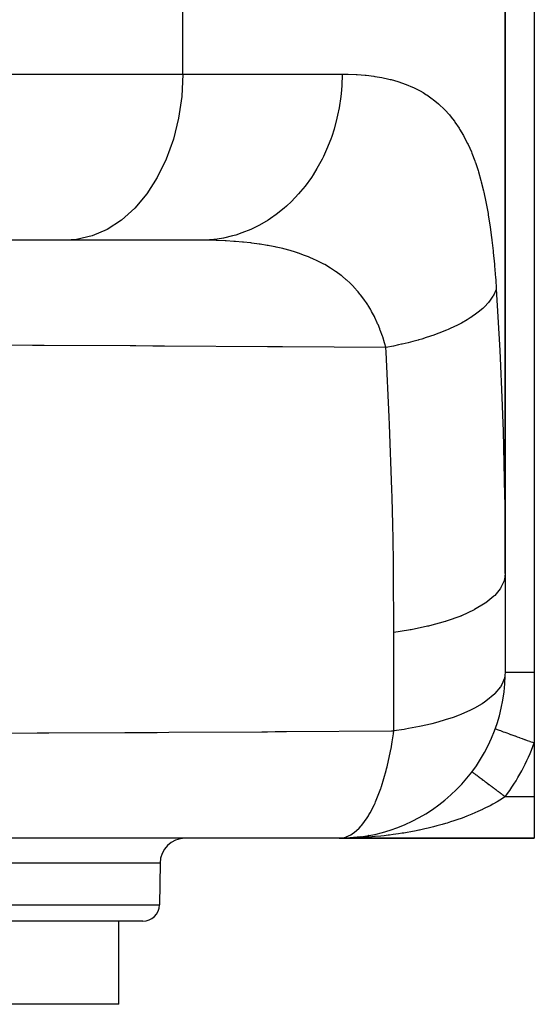
# Model space of a CAD drawing. Extents: x 24 to 1230, y -758 to 283.
# Drawn here: x 540 to 602, y -755 to -636 of the extents above; entities that cross this region are included whole.
import ezdxf

# ---------------------------------------------------------------- set-up
doc = ezdxf.new("R2010")
doc.units = 0
doc.linetypes.add('DASHED', pattern=[11.05, 8.7, -2.35])
doc.layers.get('0').update_dxf_attribs({"linetype": 'CONTINUOUS'})
doc.layers.add('NEVIDI', color=4, linetype='DASHED')

msp = doc.modelspace()

# ---------------------------------------------------------------- linework, layer by layer
at = {"color": 2}
for p, q in [((598.500004, -590.000007), (598.500004, -703.14545)), ((598.500004, -703.14545), (598.500004, -590.000007)), ((602.000004, -590.000007), (602.000004, -715.000007)), ((545.590418, -663.000007), (538.54195, -663.000007)), ((561.845619, -663.000007), (545.590418, -663.000007)), ((598.500004, -703.14545), (598.500004, -702.577028)), ((598.500004, -703.14545), (598.500004, -715.000007)), ((598.500004, -715.000007), (598.470237, -715.408624)), ((602.000004, -715.000007), (602.000004, -723.529368)), ((597.300004, -721.823496), (597.305204, -721.825384)), ((602.000004, -723.529368), (602.000004, -730.000007)), ((594.500004, -727.000007), (594.500619, -727.000468)), ((594.500619, -727.000468), (594.501371, -727.001033)), ((594.501371, -727.001033), (594.504429, -727.003326)), ((592.629182, -729.156964), (592.612391, -729.17183)), ((602.000004, -730.000007), (602.000004, -735.000007)), ((590.36953, -731.098195), (590.343313, -731.116336)), ((587.124048, -733.045651), (587.096427, -733.058289)), ((578.500004, -735.000007), (487.000004, -735.000007)), ((578.500002, -735.000007), (578.880943, -734.97077)), ((579.158547, -734.99567), (578.500004, -735.000007)), ((578.500004, -735.000007), (602.000004, -735.000007)), ((602.000004, -735.000007), (578.500004, -735.000007)), ((579.376525, -734.981238), (579.39229, -734.980186)), ((580.259668, -734.922466), (579.380207, -734.980634)), ((579.386248, -734.980397), (579.39229, -734.980186)), ((579.39229, -734.980186), (579.386248, -734.980397)), ((579.39229, -734.980186), (579.398333, -734.980001)), ((579.398333, -734.980001), (579.39229, -734.980186)), ((579.393173, -734.980147), (579.399222, -734.979961)), ((579.399222, -734.979961), (579.393173, -734.980147)), ((579.410421, -734.979707), (579.404377, -734.979841)), ((579.852729, -734.953602), (579.813221, -734.955862)), ((580.259668, -734.922466), (580.252356, -734.923091)), ((581.136955, -734.825466), (580.259668, -734.922466)), ((580.390769, -734.909155), (580.259668, -734.922466)), ((580.27167, -734.921524), (580.259668, -734.922466)), ((581.111972, -734.830049), (581.154756, -734.823365)), ((581.154756, -734.823365), (581.136955, -734.825466)), ((582.03136, -734.686375), (582.008025, -734.690057)), ((556.967992, -738.000007), (556.880107, -743.034912)), ((556.967992, -738.000007), (556.880107, -743.034912)), ((554.880412, -745.000007), (459.055572, -745.000007)), ((552.000004, -755.000007), (552.000004, -745.000007)), ((552.000004, -755.000007), (552.000004, -745.000007)), ((552.000004, -755.000007), (382.000004, -755.000007))]:
    msp.add_line(p, q, dxfattribs=at)
for centre, radius, start, end in [((578.500004, -715.000007), 20, 271.092774, 358.82782), ((559.967992, -738.000007), 3, 90, 180), ((554.880412, -743.000007), 2, 270, 359)]:
    msp.add_arc(centre, radius, start, end, dxfattribs=at)
at = {"layer": 'NEVIDI', "color": 7, "linetype": 'CONTINUOUS'}
for p, q in [((559.687353, -643.000007), (559.687353, -590.000007)), ((538.54195, -643.000007), (559.687353, -643.000007)), ((559.687353, -643.000007), (559.560486, -645.677191)), ((559.687353, -643.000007), (578.858285, -643.000007)), ((578.858285, -643.000008), (578.816057, -644.407364)), ((578.858285, -643.000007), (579.363526, -643.003877)), ((579.363526, -643.003877), (579.454798, -643.005423)), ((579.454798, -643.005423), (579.599619, -643.008423)), ((579.599619, -643.008423), (580.560969, -643.046132)), ((580.560969, -643.046132), (580.701163, -643.05434)), ((580.701163, -643.05434), (581.631813, -643.12775)), ((581.631813, -643.12775), (581.767609, -643.141344)), ((581.767609, -643.141344), (582.667895, -643.251582)), ((582.667895, -643.251582), (582.799235, -643.270734)), ((582.799235, -643.270734), (583.669446, -643.419094)), ((583.669446, -643.419094), (583.796294, -643.443996)), ((583.796294, -643.443996), (584.347089, -643.562515)), ((584.347089, -643.562515), (584.636604, -643.631912)), ((584.636604, -643.631912), (584.759014, -643.662796)), ((584.759014, -643.662796), (585.569535, -643.891897)), ((578.816057, -644.407364), (578.742912, -645.324658)), ((585.569535, -643.891897), (585.687554, -643.92902)), ((585.687554, -643.92902), (586.468505, -644.201056)), ((586.468505, -644.201056), (586.582154, -644.244683)), ((586.582154, -644.244683), (587.333726, -644.561557)), ((587.333726, -644.561557), (587.442995, -644.611976)), ((587.442995, -644.611976), (588.165161, -644.975836)), ((559.560486, -645.677191), (559.182212, -648.305958)), ((578.705155, -645.676948), (578.504824, -647.055665)), ((578.742912, -645.324658), (578.705155, -645.676948)), ((588.165161, -644.975836), (588.270094, -645.033408)), ((588.270094, -645.033408), (588.616401, -645.232553)), ((588.616401, -645.232553), (588.963152, -645.446797)), ((588.963152, -645.446797), (589.063752, -645.511892)), ((589.063752, -645.511892), (589.726187, -645.976339)), ((589.726187, -645.976339), (589.822049, -646.049039)), ((589.822049, -646.049039), (590.450394, -646.563865)), ((578.504824, -647.055665), (578.328181, -647.953508)), ((590.450394, -646.563865), (590.540853, -646.643843)), ((590.540853, -646.643843), (591.132738, -647.207966)), ((591.132738, -647.207966), (591.217876, -647.29535)), ((591.217876, -647.29535), (591.77485, -647.910417)), ((559.182212, -648.305958), (558.559276, -650.839446)), ((578.24861, -648.305933), (577.895718, -649.631829)), ((578.328181, -647.953508), (578.24861, -648.305933)), ((591.77485, -647.910417), (591.854906, -648.00546)), ((591.854906, -648.00546), (592.145506, -648.365878)), ((592.145506, -648.365878), (592.378374, -648.673317)), ((577.895718, -649.631829), (577.618962, -650.493662)), ((592.378374, -648.673317), (592.453498, -648.776273)), ((592.453498, -648.776273), (592.944285, -649.498634)), ((592.944285, -649.498634), (593.014606, -649.609767)), ((593.014606, -649.609767), (593.473412, -650.388345)), ((558.559276, -650.839446), (557.70299, -653.231649)), ((577.496886, -650.839432), (576.99997, -652.088987)), ((577.618962, -650.493662), (577.496886, -650.839432)), ((593.473412, -650.388345), (593.539082, -650.508002)), ((593.539082, -650.508002), (593.966797, -651.344932)), ((593.966797, -651.344932), (594.027994, -651.473551)), ((594.027994, -651.473551), (594.425971, -652.372147)), ((576.627718, -652.900055), (576.463467, -653.231599)), ((576.99997, -652.088987), (576.627718, -652.900055)), ((594.425971, -652.372147), (594.482617, -652.509581)), ((594.482617, -652.509581), (594.847397, -653.46064)), ((557.70299, -653.231649), (556.628635, -655.439876)), ((575.833278, -654.384233), (575.372465, -655.129363)), ((576.463467, -653.231599), (575.833278, -654.384233)), ((594.847397, -653.46064), (594.89906, -653.605438)), ((594.89906, -653.605438), (594.912848, -653.644545)), ((594.912848, -653.644545), (595.231129, -654.605682)), ((556.628635, -655.439876), (555.355698, -657.42407)), ((575.166985, -655.43966), (574.416722, -656.47568)), ((575.372465, -655.129363), (575.166985, -655.43966)), ((595.231129, -654.605682), (595.278083, -654.757766)), ((595.278083, -654.757766), (595.579552, -655.807648)), ((574.416722, -656.47568), (573.875392, -657.142144)), ((595.579552, -655.807648), (595.622111, -655.967104)), ((595.622111, -655.967104), (595.895022, -657.067247)), ((555.355698, -657.42407), (553.906923, -659.148784)), ((573.630714, -657.424037), (572.775455, -658.326413)), ((573.875392, -657.142144), (573.630714, -657.424037)), ((595.895022, -657.067247), (595.933421, -657.233949)), ((595.933421, -657.233949), (596.179665, -658.385618)), ((553.906923, -659.148784), (552.30856, -660.582764)), ((571.882264, -659.148739), (570.938821, -659.903409)), ((572.16325, -658.902097), (571.882264, -659.148739)), ((572.775455, -658.326413), (572.16325, -658.902097)), ((596.179665, -658.385618), (596.2142, -658.559813)), ((596.2142, -658.559813), (596.435366, -659.763463)), ((570.938821, -659.903409), (570.266927, -660.377765)), ((596.435366, -659.763463), (596.466328, -659.945508)), ((596.466328, -659.945508), (596.663992, -661.201746)), ((552.30856, -660.582764), (550.589196, -661.700366)), ((568.939911, -661.1781), (568.21997, -661.543068)), ((569.953326, -660.582664), (568.939911, -661.1781)), ((570.266927, -660.377765), (569.953326, -660.582664)), ((596.663992, -661.201746), (596.691645, -661.39201)), ((596.691645, -661.39201), (596.867835, -662.705238)), ((548.779954, -662.481358), (546.913225, -662.91176)), ((550.589196, -661.700366), (548.779954, -662.481358)), ((565.694826, -662.481345), (564.599272, -662.73626)), ((566.059229, -662.376821), (565.694826, -662.481345)), ((566.813954, -662.128065), (566.059229, -662.376821)), ((567.87836, -661.700326), (566.813954, -662.128065)), ((568.21997, -661.543068), (567.87836, -661.700326)), ((596.867835, -662.705238), (596.892415, -662.904041)), ((546.913225, -662.91176), (545.590418, -663.000007)), ((562.335576, -662.991692), (561.845615, -663.000007)), ((562.443319, -663.002752), (561.845615, -663.000007)), ((563.442146, -662.911669), (562.335576, -662.991692)), ((562.585442, -663.004229), (562.443319, -663.002752)), ((562.729979, -663.006064), (562.585442, -663.004229)), ((563.694217, -663.027204), (562.729979, -663.006064)), ((563.823038, -662.864376), (563.442146, -662.911669)), ((563.835688, -663.031654), (563.694217, -663.027204)), ((564.599272, -662.73626), (563.823038, -662.864376)), ((564.779323, -663.070695), (563.835688, -663.031654)), ((564.917765, -663.077843), (564.779323, -663.070695)), ((565.840923, -663.135387), (564.917765, -663.077843)), ((565.976397, -663.145331), (565.840923, -663.135387)), ((566.058142, -663.151523), (565.976397, -663.145331)), ((566.879169, -663.222022), (566.058142, -663.151523)), ((567.011557, -663.234853), (566.879169, -663.222022)), ((567.842539, -663.325244), (567.011557, -663.234853)), ((567.894169, -663.33144), (567.842539, -663.325244)), ((568.02355, -663.347277), (567.894169, -663.33144)), ((568.886071, -663.464545), (568.02355, -663.347277)), ((569.012571, -663.483525), (568.886071, -663.464545)), ((569.854983, -663.622356), (569.012571, -663.483525)), ((569.978486, -663.644603), (569.854983, -663.622356)), ((570.12435, -663.671527), (569.978486, -663.644603)), ((570.800969, -663.805986), (570.12435, -663.671527)), ((570.921543, -663.831665), (570.800969, -663.805986)), ((571.724035, -664.016721), (570.921543, -663.831665)), ((596.892415, -662.904041), (596.901663, -662.979946)), ((596.901663, -662.979946), (597.047316, -664.264749)), ((571.841614, -664.045994), (571.724035, -664.016721)), ((572.624166, -664.255953), (571.841614, -664.045994)), ((572.738777, -664.289016), (572.624166, -664.255953)), ((573.120734, -664.403726), (572.738777, -664.289016)), ((573.500036, -664.524819), (573.120734, -664.403726)), ((573.589489, -664.554463), (573.500036, -664.524819)), ((573.610924, -664.561629), (573.589489, -664.554463)), ((574.343813, -664.82197), (573.610924, -664.561629)), ((574.450424, -664.862434), (574.343813, -664.82197)), ((574.815772, -665.006422), (574.450424, -664.862434)), ((575.154779, -665.147728), (574.815772, -665.006422)), ((597.047316, -664.264749), (597.068723, -664.469419)), ((597.068723, -664.469419), (597.203098, -665.86814)), ((575.257223, -665.191952), (575.154779, -665.147728)), ((575.933577, -665.502855), (575.257223, -665.191952)), ((576.031877, -665.550925), (575.933577, -665.502855)), ((576.490546, -665.785648), (576.031877, -665.550925)), ((576.680748, -665.888264), (576.490546, -665.785648)), ((576.77498, -665.940305), (576.680748, -665.888264)), ((576.986705, -666.060239), (576.77498, -665.940305)), ((577.39679, -666.304963), (576.986705, -666.060239)), ((597.203098, -665.86814), (597.221618, -666.078524)), ((597.221618, -666.078524), (597.337431, -667.515706)), ((577.486986, -666.361101), (577.39679, -666.304963)), ((578.082166, -666.754122), (577.486986, -666.361101)), ((578.168455, -666.814544), (578.082166, -666.754122)), ((578.737417, -667.237005), (578.168455, -666.814544)), ((578.819828, -667.30188), (578.737417, -667.237005)), ((578.871522, -667.343079), (578.819828, -667.30188)), ((579.362479, -667.754795), (578.871522, -667.343079)), ((579.440675, -667.823978), (579.362479, -667.754795)), ((579.789559, -668.14582), (579.440675, -667.823978)), ((579.951263, -668.302718), (579.789559, -668.14582)), ((580.024524, -668.37551), (579.951263, -668.302718)), ((580.502802, -668.87889), (580.024524, -668.37551)), ((597.337431, -667.515706), (597.353315, -667.731653)), ((597.353315, -667.731653), (597.429094, -668.83954)), ((580.571421, -668.95539), (580.502802, -668.87889)), ((580.782393, -669.197915), (580.571421, -668.95539)), ((581.018697, -669.483534), (580.782393, -669.197915)), ((581.082807, -669.563735), (581.018697, -669.483534)), ((581.500244, -670.117053), (581.082807, -669.563735)), ((597.025224, -669.749222), (596.698607, -670.23567)), ((597.086996, -669.641526), (597.025224, -669.749222)), ((597.108194, -669.602966), (597.086996, -669.641526)), ((597.166437, -669.492134), (597.108194, -669.602966)), ((597.376831, -669.001037), (597.166437, -669.492134)), ((597.429093, -668.839536), (597.376831, -669.001037)), ((597.429094, -668.83954), (597.850402, -676.260415)), ((581.560037, -670.201061), (581.500244, -670.117053)), ((581.792758, -670.540585), (581.560037, -670.201061)), ((581.948622, -670.77995), (581.792758, -670.540585)), ((582.004193, -670.867783), (581.948622, -670.77995)), ((582.274562, -671.315361), (582.004193, -670.867783)), ((596.057173, -670.96651), (595.796995, -671.214134)), ((596.462551, -670.529919), (596.057173, -670.96651)), ((596.494577, -670.492059), (596.462551, -670.529919)), ((596.496993, -670.48918), (596.494577, -670.492059)), ((596.698607, -670.23567), (596.496993, -670.48918)), ((582.364862, -671.47288), (582.274562, -671.315361)), ((582.416373, -671.564674), (582.364862, -671.47288)), ((582.750032, -672.196611), (582.416373, -671.564674)), ((594.931657, -671.917433), (594.53683, -672.194027)), ((595.247881, -671.678055), (594.931657, -671.917433)), ((595.591261, -671.396199), (595.247881, -671.678055)), ((595.633708, -671.35952), (595.591261, -671.396199)), ((595.796995, -671.214134), (595.633708, -671.35952)), ((582.797548, -672.292344), (582.750032, -672.196611)), ((583.105072, -672.952046), (582.797548, -672.292344)), ((583.148703, -673.051827), (583.105072, -672.952046)), ((583.189804, -673.14737), (583.148703, -673.051827)), ((583.397135, -673.654143), (583.189804, -673.14737)), ((592.737287, -673.234186), (591.894114, -673.633235)), ((593.156864, -673.017507), (592.737287, -673.234186)), ((593.218326, -672.984628), (593.156864, -673.017507)), ((593.908522, -672.592913), (593.218326, -672.984628)), ((594.278158, -672.363808), (593.908522, -672.592913)), ((594.484525, -672.229037), (594.278158, -672.363808)), ((594.53683, -672.194027), (594.484525, -672.229037)), ((583.428505, -673.734723), (583.397135, -673.654143)), ((583.46785, -673.837369), (583.428505, -673.734723)), ((583.719215, -674.539269), (583.46785, -673.837369)), ((583.754451, -674.644799), (583.719215, -674.539269)), ((589.910583, -674.420954), (588.991278, -674.728869)), ((589.988053, -674.393517), (589.910583, -674.420954)), ((589.993732, -674.391496), (589.988053, -674.393517)), ((590.501348, -674.20543), (589.993732, -674.391496)), ((591.428429, -673.835527), (590.501348, -674.20543)), ((591.625543, -673.751348), (591.428429, -673.835527)), ((591.69536, -673.72103), (591.625543, -673.751348)), ((591.894114, -673.633235), (591.69536, -673.72103)), ((541.590513, -675.670413), (537.190627, -675.651503)), ((543.005863, -675.676758), (541.590513, -675.670413)), ((553.363546, -675.727127), (543.005863, -675.676758)), ((554.03005, -675.730609), (553.363546, -675.727127)), ((556.105868, -675.741645), (554.03005, -675.730609)), ((557.497629, -675.749204), (556.105868, -675.741645)), ((583.978522, -675.36583), (583.754451, -674.644799)), ((584.009788, -675.474206), (583.978522, -675.36583)), ((584.122943, -675.885233), (584.009788, -675.474206)), ((585.070845, -675.738766), (584.13207, -675.919772)), ((585.675169, -675.61087), (585.070845, -675.738766)), ((586.021994, -675.533274), (585.675169, -675.61087)), ((586.111074, -675.512838), (586.021994, -675.533274)), ((586.80059, -675.347426), (586.111074, -675.512838)), ((587.37769, -675.198758), (586.80059, -675.347426)), ((588.034656, -675.017498), (587.37769, -675.198758)), ((588.11837, -674.993441), (588.034656, -675.017498)), ((588.446538, -674.89696), (588.11837, -674.993441)), ((588.991278, -674.728869), (588.446538, -674.89696)), ((569.905438, -675.822406), (557.497629, -675.749204)), ((570.344422, -675.825192), (569.905438, -675.822406)), ((570.625658, -675.826983), (570.344422, -675.825192)), ((571.708501, -675.833935), (570.625658, -675.826983)), ((584.132073, -675.91977), (571.708501, -675.833935)), ((584.13207, -675.919772), (584.122943, -675.885233)), ((584.164377, -676.483746), (584.132071, -675.919769)), ((584.552044, -684.279009), (584.164377, -676.483746)), ((597.850402, -676.260415), (597.896028, -677.201891)), ((597.896028, -677.201891), (598.099809, -681.947098)), ((598.099809, -681.947098), (598.208654, -685.014863)), ((584.59159, -685.221553), (584.552044, -684.279009)), ((584.860148, -693.033301), (584.59159, -685.221553)), ((598.208654, -685.014863), (598.23857, -685.958453)), ((598.23857, -685.958453), (598.4234, -693.787436)), ((584.885577, -693.977895), (584.860148, -693.033301)), ((584.96182, -697.234173), (584.885577, -693.977895)), ((598.4234, -693.787436), (598.438179, -694.732742)), ((598.438179, -694.732742), (598.499725, -702.577028)), ((584.995836, -699.000009), (584.96182, -697.234173)), ((585.039429, -701.806247), (584.995836, -699.000009)), ((585.051251, -702.751789), (585.039429, -701.806247)), ((585.094812, -710.218559), (585.051251, -702.751789)), ((598.499725, -702.577028), (598.500004, -703.14545)), ((598.360797, -704.027829), (597.991328, -704.824387)), ((598.373317, -703.987332), (598.360797, -704.027829)), ((598.408739, -703.860276), (598.373317, -703.987332)), ((598.500004, -703.145448), (598.408739, -703.860276)), ((597.906443, -704.957129), (597.242674, -705.759964)), ((597.932421, -704.91762), (597.906443, -704.957129)), ((597.991328, -704.824387), (597.932421, -704.91762)), ((597.143442, -705.857693), (596.175495, -706.651109)), ((597.182489, -705.819725), (597.143442, -705.857693)), ((597.242674, -705.759964), (597.182489, -705.819725)), ((594.744804, -707.515786), (593.221021, -708.217065)), ((594.80792, -707.482674), (594.744804, -707.515786)), ((596.08395, -706.715124), (594.80792, -707.482674)), ((596.135443, -706.6793), (596.08395, -706.715124)), ((596.175495, -706.651109), (596.135443, -706.6793)), ((591.269158, -708.91181), (589.373827, -709.433473)), ((591.316813, -708.896954), (591.269158, -708.91181)), ((591.399999, -708.870795), (591.316813, -708.896954)), ((593.147285, -708.246938), (591.399999, -708.870795)), ((593.163122, -708.240549), (593.147285, -708.246938)), ((593.221021, -708.217065), (593.163122, -708.240549)), ((586.866121, -709.950589), (585.094812, -710.218559)), ((587.076737, -709.913698), (586.866121, -709.950589)), ((587.174726, -709.896152), (587.076737, -709.913698)), ((589.158205, -709.485068), (587.174726, -709.896152)), ((589.282513, -709.455501), (589.158205, -709.485068)), ((589.373827, -709.433473), (589.282513, -709.455501)), ((585.094812, -722.073117), (585.094812, -710.218559)), ((598.408773, -715.714803), (598.087589, -716.513647)), ((598.470237, -715.408624), (598.408773, -715.714803)), ((598.500004, -715.000007), (598.519906, -715.000007)), ((598.519906, -715.000007), (598.522037, -715.000007)), ((598.522037, -715.000007), (598.544568, -715.000007)), ((598.544568, -715.000007), (598.59678, -715.000007)), ((598.59678, -715.000007), (598.601397, -715.000007)), ((598.601397, -715.000007), (598.677405, -715.000007)), ((598.677405, -715.000007), (598.730656, -715.000007)), ((598.730656, -715.000007), (598.737648, -715.000007)), ((598.737648, -715.000007), (598.896225, -715.000007)), ((598.896225, -715.000007), (598.919895, -715.000007)), ((598.919895, -715.000007), (598.929292, -715.000007)), ((598.929292, -715.000007), (599.162326, -715.000007)), ((599.162326, -715.000007), (599.173981, -715.000007)), ((599.173981, -715.000007), (599.197017, -715.000007)), ((599.197017, -715.000007), (599.455129, -715.000007)), ((599.455129, -715.000007), (599.468876, -715.000007)), ((599.468876, -715.000007), (599.574554, -715.000007)), ((599.574554, -715.000007), (599.795038, -715.000007)), ((599.795038, -715.000007), (599.8106, -715.000007)), ((599.8106, -715.000007), (600.021971, -715.000007)), ((600.021971, -715.000007), (600.17784, -715.000007)), ((600.17784, -715.000007), (600.19529, -715.000007)), ((600.19529, -715.000007), (600.531499, -715.000007)), ((600.531499, -715.000007), (600.599279, -715.000007)), ((600.599279, -715.000007), (600.618281, -715.000007)), ((600.618281, -715.000007), (601.054502, -715.000007)), ((601.054502, -715.000007), (601.074688, -715.000007)), ((601.074688, -715.000007), (601.093848, -715.000007)), ((601.093848, -715.000007), (601.538066, -715.000007)), ((601.538066, -715.000007), (601.55935, -715.000007)), ((601.55935, -715.000007), (601.699047, -715.000007)), ((601.699047, -715.000007), (602.000004, -715.000007)), ((597.928251, -716.778628), (597.266935, -717.590008)), ((597.991372, -716.678922), (597.928251, -716.778628)), ((598.087589, -716.513647), (597.991372, -716.678922)), ((597.242711, -717.614508), (596.175514, -718.50566)), ((597.266935, -717.590008), (597.242711, -717.614508)), ((594.336485, -719.575822), (593.163164, -720.095094)), ((594.807918, -719.337233), (594.336485, -719.575822)), ((595.725975, -718.806754), (594.807918, -719.337233)), ((596.014588, -718.617228), (595.725975, -718.806754)), ((596.175514, -718.50566), (596.014588, -718.617228)), ((591.2692, -720.766366), (590.372167, -721.029332)), ((592.230401, -720.447619), (591.2692, -720.766366)), ((592.960926, -720.17557), (592.230401, -720.447619)), ((593.163164, -720.095094), (592.960926, -720.17557)), ((586.322616, -721.89528), (585.094812, -722.073117)), ((586.501264, -721.866454), (586.322616, -721.89528)), ((586.866133, -721.805155), (586.501264, -721.866454)), ((588.168644, -721.558484), (586.866133, -721.805155)), ((589.158202, -721.33964), (588.168644, -721.558484)), ((589.664959, -721.216037), (589.158202, -721.33964)), ((590.372167, -721.029332), (589.664959, -721.216037)), ((597.305204, -721.825384), (597.33188, -721.835065)), ((597.33188, -721.835065), (597.334812, -721.83613)), ((597.334812, -721.83613), (597.376992, -721.851439)), ((597.376992, -721.851439), (597.446463, -721.876654)), ((597.446463, -721.876654), (597.452618, -721.878887)), ((597.452618, -721.878887), (597.532024, -721.907708)), ((597.532024, -721.907708), (597.642428, -721.947779)), ((597.642428, -721.947779), (597.651688, -721.95114)), ((597.651688, -721.95114), (597.767422, -721.993146)), ((536.571536, -722.351073), (542.149101, -722.327114)), ((542.149101, -722.327114), (543.56174, -722.320731)), ((543.56174, -722.320731), (552.701523, -722.276313)), ((552.701523, -722.276313), (553.36357, -722.272884)), ((553.36357, -722.272884), (556.612609, -722.25563)), ((556.612609, -722.25563), (558.000767, -722.248043)), ((558.000767, -722.248043), (569.190617, -722.182094)), ((569.190617, -722.182094), (569.905431, -722.177586)), ((569.905431, -722.177586), (570.827899, -722.171716)), ((570.827899, -722.171716), (572.191776, -722.162926)), ((572.191776, -722.162926), (584.797652, -722.075323)), ((584.797652, -722.075323), (585.094812, -722.073116)), ((584.902163, -723.377117), (585.04621, -722.427526)), ((585.04621, -722.427526), (585.094812, -722.073116)), ((597.767422, -721.993146), (597.916189, -722.047141)), ((597.916189, -722.047141), (597.928475, -722.051601)), ((597.928475, -722.051601), (598.078973, -722.106224)), ((598.078973, -722.106224), (598.263001, -722.173017)), ((598.263001, -722.173017), (598.277977, -722.178453)), ((598.277977, -722.178453), (598.461098, -722.244917)), ((598.461098, -722.244917), (598.676602, -722.323135)), ((598.676602, -722.323135), (598.694139, -722.3295)), ((598.694139, -722.3295), (598.907033, -722.40677)), ((598.907033, -722.40677), (599.149621, -722.494819)), ((599.149621, -722.494819), (599.169137, -722.501902)), ((599.169137, -722.501902), (599.408595, -722.588815)), ((599.408595, -722.588815), (599.673568, -722.684988)), ((599.673568, -722.684988), (599.694882, -722.692723)), ((599.694882, -722.692723), (599.956713, -722.787756)), ((599.956713, -722.787756), (600.238891, -722.890174)), ((600.238891, -722.890174), (600.261855, -722.898509)), ((600.261855, -722.898509), (600.541611, -723.000048)), ((600.541611, -723.000048), (600.835896, -723.106859)), ((600.835896, -723.106859), (600.859878, -723.115564)), ((600.859878, -723.115564), (601.15284, -723.221895)), ((584.701314, -724.515613), (584.735711, -724.332965)), ((584.735711, -724.332965), (584.756241, -724.221735)), ((584.756241, -724.221735), (584.902163, -723.377117)), ((601.15284, -723.221895), (601.453701, -723.331093)), ((601.453701, -723.331093), (601.478274, -723.340011)), ((601.478274, -723.340011), (601.779216, -723.449238)), ((601.779216, -723.449238), (602.000008, -723.529374)), ((584.295673, -726.388855), (584.701314, -724.515613)), ((584.183733, -726.834136), (584.226612, -726.666597)), ((584.226612, -726.666597), (584.291791, -726.404734)), ((584.291791, -726.404734), (584.295673, -726.388855)), ((583.609687, -728.780572), (584.183733, -726.834136)), ((594.504429, -727.003326), (594.507428, -727.005576)), ((594.507428, -727.005576), (594.509672, -727.007259)), ((594.509672, -727.007259), (594.521746, -727.016314)), ((594.521746, -727.016314), (594.525476, -727.019112)), ((594.525476, -727.019112), (594.543539, -727.032659)), ((594.543539, -727.032659), (594.548749, -727.036567)), ((594.548749, -727.036567), (594.565529, -727.049152)), ((594.565529, -727.049152), (594.572779, -727.054589)), ((594.572779, -727.054589), (594.57946, -727.0596)), ((594.57946, -727.0596), (594.60946, -727.082099)), ((594.60946, -727.082099), (594.617564, -727.088178)), ((594.617564, -727.088178), (594.653439, -727.115083)), ((594.653439, -727.115083), (594.662974, -727.122235)), ((594.662974, -727.122235), (594.697457, -727.148097)), ((594.697457, -727.148097), (594.704652, -727.153493)), ((594.704652, -727.153493), (594.715595, -727.1617)), ((594.715595, -727.1617), (594.762993, -727.197248)), ((594.762993, -727.197248), (594.775331, -727.206502)), ((594.775331, -727.206502), (594.828364, -727.246276)), ((594.828364, -727.246276), (594.842103, -727.25658)), ((594.842103, -727.25658), (594.897768, -727.298329)), ((594.897768, -727.298329), (594.900643, -727.300485)), ((594.900643, -727.300485), (594.915782, -727.311839)), ((594.915782, -727.311839), (594.979723, -727.359795)), ((594.979723, -727.359795), (594.996205, -727.372156)), ((594.996205, -727.372156), (595.065433, -727.424077)), ((595.065433, -727.424077), (595.0832, -727.437402)), ((595.0832, -727.437402), (595.157577, -727.493185)), ((595.157577, -727.493185), (595.162974, -727.497233)), ((595.162974, -727.497233), (595.176611, -727.50746)), ((595.176611, -727.50746), (595.256027, -727.567022)), ((595.256027, -727.567022), (595.276289, -727.582219)), ((595.276289, -727.582219), (595.360575, -727.645433)), ((595.360575, -727.645433), (595.382033, -727.661527)), ((595.382033, -727.661527), (595.471043, -727.728284)), ((595.471043, -727.728284), (595.488231, -727.741176)), ((595.488231, -727.741176), (595.493637, -727.74523)), ((595.493637, -727.74523), (595.587195, -727.815399)), ((595.587195, -727.815399), (595.610894, -727.833173)), ((595.610894, -727.833173), (595.708862, -727.90665)), ((595.708862, -727.90665), (595.733596, -727.9252)), ((582.896558, -730.635067), (583.523009, -729.03467)), ((583.523009, -729.03467), (583.559077, -728.930027)), ((583.559077, -728.930027), (583.57924, -728.870856)), ((583.57924, -728.870856), (583.609687, -728.780572)), ((595.733596, -727.9252), (595.835733, -728.001803)), ((595.835733, -728.001803), (595.86151, -728.021136)), ((595.86151, -728.021136), (595.867675, -728.02576)), ((595.867675, -728.02576), (595.967645, -728.100737)), ((595.967645, -728.100737), (595.994385, -728.120793)), ((595.994385, -728.120793), (596.104329, -728.203251)), ((596.104329, -728.203251), (596.131969, -728.223981)), ((596.131969, -728.223981), (596.245626, -728.309224)), ((596.245626, -728.309224), (596.27401, -728.330512)), ((596.27401, -728.330512), (596.294479, -728.345864)), ((596.294479, -728.345864), (596.391091, -728.418323)), ((596.391091, -728.418323), (596.420248, -728.440191)), ((596.420248, -728.440191), (596.540503, -728.530383)), ((596.540503, -728.530383), (596.570427, -728.552826)), ((596.570427, -728.552826), (596.69351, -728.645139)), ((596.69351, -728.645139), (596.724266, -728.668205)), ((596.724266, -728.668205), (596.761087, -728.695822)), ((596.761087, -728.695822), (596.850014, -728.762517)), ((596.850014, -728.762517), (596.881446, -728.78609)), ((596.881446, -728.78609), (597.009619, -728.882221)), ((597.009619, -728.882221), (597.04165, -728.906244)), ((597.04165, -728.906244), (597.172048, -729.004043)), ((597.172048, -729.004043), (597.204569, -729.028434)), ((597.204569, -729.028434), (597.258863, -729.069155)), ((597.258863, -729.069155), (597.336945, -729.127716)), ((597.336945, -729.127716), (597.369925, -729.152451)), ((597.369925, -729.152451), (597.504059, -729.253053)), ((597.504059, -729.253053), (597.537404, -729.278061)), ((597.537404, -729.278061), (597.672984, -729.379747)), ((597.672984, -729.379747), (597.706695, -729.40503)), ((597.706695, -729.40503), (597.779023, -729.459277)), ((597.779023, -729.459277), (597.8435, -729.507634)), ((597.8435, -729.507634), (597.877482, -729.533121)), ((598.064799, -730.281828), (597.857223, -730.410569)), ((597.877482, -729.533121), (598.015257, -729.636453)), ((598.015257, -729.636453), (598.04944, -729.66209)), ((598.04944, -729.66209), (598.187915, -729.765947)), ((598.342442, -730.103977), (598.064799, -730.281828)), ((598.187915, -729.765947), (598.222245, -729.791695)), ((598.222245, -729.791695), (598.312165, -729.859135)), ((598.312165, -729.859135), (598.361165, -729.895885)), ((598.500004, -730.000007), (598.342442, -730.103977)), ((598.361165, -729.895885), (598.395573, -729.921691)), ((598.395573, -729.921691), (598.500003, -730.000014)), ((602.000004, -730.000007), (598.500004, -730.000007)), ((582.24483, -731.945565), (582.766386, -730.922622)), ((582.766386, -730.922622), (582.83921, -730.763463)), ((582.83921, -730.763463), (582.896558, -730.635067)), ((596.140751, -731.357302), (595.80876, -731.519539)), ((596.674007, -731.083583), (596.140751, -731.357302)), ((596.999657, -730.907899), (596.674007, -731.083583)), ((597.018923, -730.897291), (596.999657, -730.907899)), ((597.528579, -730.607469), (597.018923, -730.897291)), ((597.857223, -730.410569), (597.528579, -730.607469)), ((581.236976, -733.431495), (581.872618, -732.563313)), ((581.872618, -732.563313), (582.037653, -732.300078)), ((582.037653, -732.300078), (582.10065, -732.195177)), ((582.10065, -732.195177), (582.24483, -731.945565)), ((593.304043, -732.572758), (593.06088, -732.660982)), ((593.888035, -732.351514), (593.304043, -732.572758)), ((594.272104, -732.198459), (593.888035, -732.351514)), ((594.494367, -732.107017), (594.272104, -732.198459)), ((594.84622, -731.95779), (594.494367, -732.107017)), ((595.222429, -731.791917), (594.84622, -731.95779)), ((595.780017, -731.533304), (595.222429, -731.791917)), ((595.80876, -731.519539), (595.780017, -731.533304)), ((580.321732, -734.320829), (580.914861, -733.790258)), ((580.914861, -733.790258), (581.169472, -733.510987)), ((581.169472, -733.510987), (581.236976, -733.431495)), ((589.246187, -733.786272), (588.828013, -733.88346)), ((589.864573, -733.633805), (589.246187, -733.786272)), ((589.874325, -733.631315), (589.864573, -733.633805)), ((590.28806, -733.523176), (589.874325, -733.631315)), ((590.907548, -733.35188), (590.28806, -733.523176)), ((591.312527, -733.233591), (590.907548, -733.35188)), ((591.514653, -733.172624), (591.312527, -733.233591)), ((591.919992, -733.046383), (591.514653, -733.172624)), ((592.317518, -732.917263), (591.919992, -733.046383)), ((592.913145, -732.713505), (592.317518, -732.917263)), ((593.06088, -732.660982), (592.913145, -732.713505)), ((578.880943, -734.97077), (579.299698, -734.870924)), ((579.299698, -734.870924), (579.372208, -734.846368)), ((579.372208, -734.846368), (579.911287, -734.595211)), ((579.911287, -734.595211), (580.251099, -734.373305)), ((580.251099, -734.373305), (580.27215, -734.357898)), ((580.492239, -734.960254), (580.254656, -734.969181)), ((580.27215, -734.357898), (580.321732, -734.320829)), ((580.690477, -734.951933), (580.492239, -734.960254)), ((581.348724, -734.91859), (580.690477, -734.951933)), ((581.782802, -734.891771), (581.348724, -734.91859)), ((582.436023, -734.844113), (581.782802, -734.891771)), ((582.467603, -734.841585), (582.436023, -734.844113)), ((582.86746, -734.807782), (582.467603, -734.841585)), ((583.516911, -734.745724), (582.86746, -734.807782)), ((583.944914, -734.699927), (583.516911, -734.745724)), ((584.408131, -734.64592), (583.944914, -734.699927)), ((584.589354, -734.623521), (584.408131, -734.64592)), ((585.015922, -734.56795), (584.589354, -734.623521)), ((585.656943, -734.476823), (585.015922, -734.56795)), ((586.080668, -734.411473), (585.656943, -734.476823)), ((586.297941, -734.376359), (586.080668, -734.411473)), ((586.718864, -734.30519), (586.297941, -734.376359)), ((587.140292, -734.22972), (586.718864, -734.30519)), ((587.775356, -734.107844), (587.140292, -734.22972)), ((588.121518, -734.037189), (587.775356, -734.107844)), ((588.195643, -734.021665), (588.121518, -734.037189)), ((588.828013, -733.88346), (588.195643, -734.021665)), ((556.967992, -738.000007), (456.967992, -738.000007)), ((457.055876, -743.034912), (556.880107, -743.034912))]:
    msp.add_line(p, q, dxfattribs=at)
msp.add_arc((578.500004, -715.000007), 25, 323.130102, 340.051556, dxfattribs=at)

doc.saveas('drawing.dxf')
